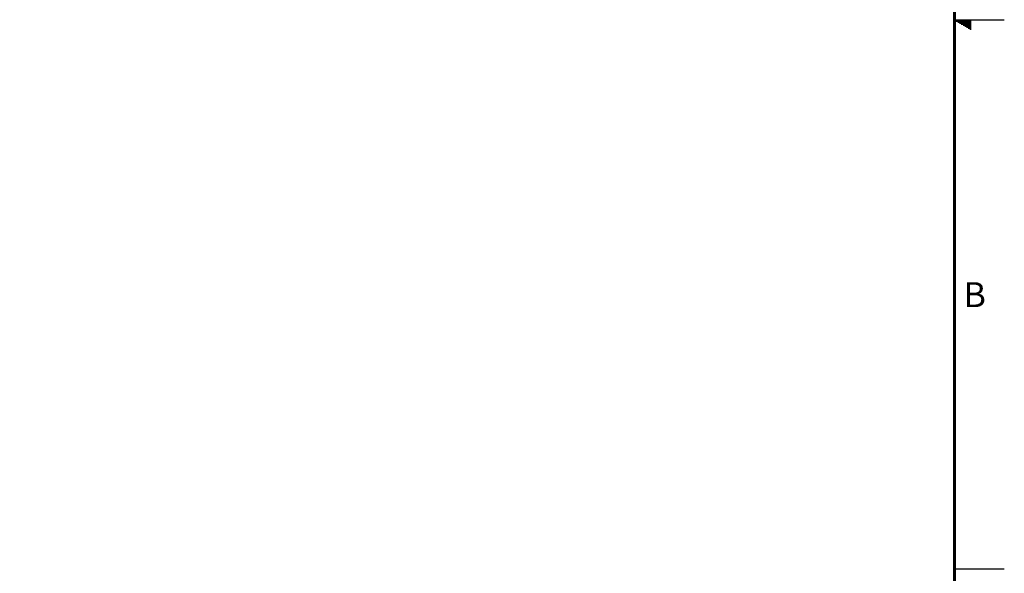
# Model space of a CAD drawing. Units: inches. Extents: x 0 to 46.9, y 0 to 22.
# Drawn here: x 24.1 to 34, y 5.5 to 11 of the extents above; entities that cross this region are included whole.
import ezdxf
from ezdxf.enums import TextEntityAlignment as Align

# ---------------------------------------------------------------- set-up
doc = ezdxf.new("R2010")
doc.units = ezdxf.units.IN
doc.header["$MEASUREMENT"] = 0
doc.layers.add('DSIZE', color=5, linetype='Continuous')
doc.layers.add('TEXT', color=3, linetype='Continuous')
doc.styles.add('ROMANS', font='romans.shx')

# ---------------------------------------------------------------- blocks, each defined once
blk = doc.blocks.new('Dsizeh_cu_r1')
at = {"layer": 'DSIZE'}
for p, q in [((33.5, 11), (33.6697, 11)), ((34, 11), (33.5, 11)), ((33.5173, 10.99), (33.6697, 10.99)), ((33.5346, 10.98), (33.6697, 10.98)), ((33.552, 10.97), (33.6697, 10.97)), ((33.5693, 10.96), (33.6697, 10.96)), ((33.5866, 10.95), (33.6697, 10.95)), ((33.6039, 10.94), (33.6697, 10.94)), ((33.6212, 10.93), (33.6697, 10.93)), ((33.6386, 10.92), (33.6697, 10.92)), ((33.6559, 10.91), (33.6697, 10.91)), ((34, 5.5), (33.5, 5.5))]:
    blk.add_line(p, q, dxfattribs=at)
at = {"layer": 'DSIZE', "const_width": 0.03}
blk.add_lwpolyline([(0.5, 0.5), (33.5, 0.5), (33.5, 21.5), (0.5, 21.5)], close=True, dxfattribs=at)
at = {"layer": 'TEXT', "color": 5, "style": 'ROMANS'}
blk.add_text('B', height=0.25, dxfattribs=at).set_placement((33.5915, 8.1251))
at = {"layer": 'TEXT', "color": 5, "style": 'ROMANS', "flags": 4}
for tag, p in [('COPYRIGHT', (1.7543, 21.3346)), ('COPYRIGHT_SECOND_LINE', (0.8511, 21.1431))]:
    blk.add_attdef(tag, text='', height=0.1, dxfattribs=at).set_placement(p, align=Align.MIDDLE_LEFT)
at = {"layer": 'TEXT', "style": 'ROMANS', "flags": 4}
for tag, p in [('A', (27.1799, 20.8531)), ('DES_1', (29.2332, 20.8531)), ('DATEA', (31.614, 20.8531)), ('B', (27.1799, 20.6031)), ('DES_2', (29.2332, 20.6031)), ('DATEB', (31.614, 20.6031)), ('C', (27.1799, 20.3531)), ('DES_3', (29.2332, 20.3531)), ('DATEC', (31.614, 20.3531)), ('D', (27.1799, 20.1031)), ('DES_4', (29.2332, 20.1031)), ('DATED', (31.614, 20.1031))]:
    blk.add_attdef(tag, text='', height=0.125, dxfattribs=at).set_placement(p, align=Align.MIDDLE)
for tag, width, p, p2 in [('1ST', 9.571935, (28.44, 1.9517), (33.4539, 1.9517)), ('2ND', 8.748297, (28.44, 1.6356), (33.439, 1.6356)), ('3RD', 8.896573, (28.44, 1.3394), (33.439, 1.3394))]:
    blk.add_attdef(tag, text='', height=0.2, dxfattribs=dict(at, width=width)).set_placement(p, p2, align=Align.FIT)
for tag, height, p in [('1ST', 0.2, (30.923, 2.0498)), ('1ST', 0.2, (30.923, 1.9008)), ('2ND', 0.2, (30.923, 1.7354)), ('2ND', 0.2, (30.9171, 1.5886)), ('3RD', 0.2, (30.923, 1.4385)), ('DRAWING_#', 0.25, (31.5551, 0.9189)), ('SCALE', 0.1562, (29.3007, 0.6306)), ('SH', 0.1562, (32.391, 0.6331)), ('SH_#', 0.1562, (32.9031, 0.6331))]:
    blk.add_attdef(tag, text='', height=height, dxfattribs=at).set_placement(p, align=Align.MIDDLE_CENTER)
blk.add_attdef('NOTES', text='', height=0.1562, dxfattribs=at).set_placement((0.9702, 1.0781), align=Align.MIDDLE_LEFT)

msp = doc.modelspace()

# ---------------------------------------------------------------- block references
msp.add_blockref('Dsizeh_cu_r1', (0, 0))

doc.saveas('drawing.dxf')
